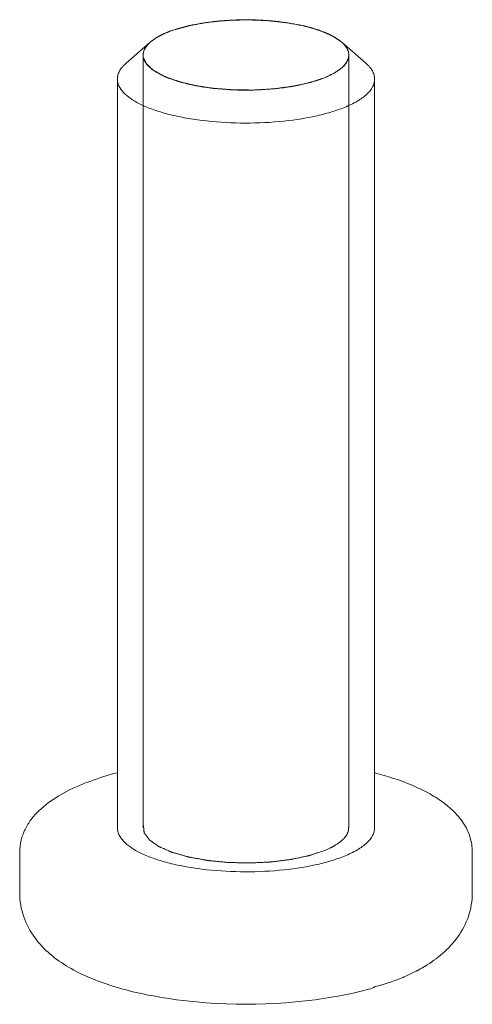
# Model space of a CAD drawing. Units: millimetres. Extents: x 7 to 203, y 6 to 291.
# Drawn here: x 88 to 90, y 132 to 136 of the extents above; entities that cross this region are included whole.
import ezdxf

# ---------------------------------------------------------------- set-up
doc = ezdxf.new("R2010")
doc.units = ezdxf.units.MM
doc.layers.add('59', color=7, linetype='Continuous', true_color=0xffffff)

msp = doc.modelspace()

# ---------------------------------------------------------------- linework, layer by layer
at = {"layer": '59', "color": 7, "linetype": 'Continuous', "lineweight": 18}
for p, q in [((88.2577, 135.8683), (88.1552, 135.7787)), ((89.0773, 135.8683), (89.1798, 135.7787)), ((88.1175, 135.7102), (88.1175, 132.5058)), ((89.2175, 135.7102), (89.2175, 132.5058)), ((87.6995, 132.4025), (87.6995, 132.2273)), ((89.6355, 132.4025), (89.6355, 132.2273)), ((89.4317, 131.9129), (89.4303, 131.9121)), ((89.4318, 131.9128), (89.4304, 131.9119))]:
    msp.add_line(p, q, dxfattribs=at)
at = {"layer": '59', "color": 1, "linetype": 'Continuous', "lineweight": 18}
for p, q in [((88.2589, 135.8693), (88.2577, 135.8683)), ((88.2692, 135.8775), (88.2675, 135.8762)), ((88.2869, 135.8891), (88.2856, 135.8883)), ((88.3072, 135.8999), (88.3065, 135.8996)), ((89.0773, 135.8683), (89.0764, 135.8692)), ((88.2275, 132.5058), (88.2275, 135.8136)), ((89.1075, 132.5058), (89.1075, 135.8136))]:
    msp.add_line(p, q, dxfattribs=at)
at = {"layer": '59', "color": 7, "linetype": 'Continuous', "lineweight": 18}
for centre, radius, start, end in [((89.075, 132.506), 0.6923, 297.9403, 300.5057), ((89.0933, 132.4745), 0.6559, 300.5242, 300.9354), ((89.3744, 132.0145), 0.1168, 298.6114, 299.4026), ((89.0252, 132.6141), 0.8115, 283.8667, 292.1556), ((89.057, 132.5393), 0.7302, 297.5627, 297.9587), ((89.1622, 131.9284), 0.1172, 285.3194, 299.3646), ((88.6675, 133.9902), 2.2396, 261.3016, 278.6984)]:
    msp.add_arc(centre, radius, start, end, dxfattribs=at)
for points, knots in [([(89.0773, 135.8683), (89.0698, 135.8749), (89.0522, 135.8874), (89.0086, 135.9104), (88.9398, 135.9338), (88.8444, 135.9531), (88.7375, 135.9638), (88.6261, 135.965), (88.5173, 135.9567), (88.4184, 135.9395), (88.3575, 135.9213), (88.3305, 135.9103)], [0, 0, 0, 0, 0.038762, 0.083788, 0.191813, 0.320171, 0.462107, 0.609476, 0.753626, 0.8862, 1, 1, 1, 1]), ([(88.3305, 135.9103), (88.3163, 135.9045), (88.2908, 135.8926), (88.2673, 135.8767), (88.2577, 135.8683)], [0, 0, 0, 0, 0.545259, 1, 1, 1, 1]), ([(88.2577, 135.8683), (88.2489, 135.8606), (88.2373, 135.8479), (88.2289, 135.828), (88.2275, 135.8183), (88.2275, 135.8136)], [0, 0, 0, 0, 0.546634, 0.780136, 1, 1, 1, 1]), ([(89.1075, 135.8136), (89.1075, 135.8183), (89.1061, 135.828), (89.0977, 135.8479), (89.0861, 135.8606), (89.0773, 135.8683)], [0, 0, 0, 0, 0.219864, 0.453359, 1, 1, 1, 1]), ([(88.1552, 135.7787), (88.1494, 135.7735), (88.1389, 135.7631), (88.1267, 135.746), (88.1192, 135.7283), (88.1175, 135.7161), (88.1175, 135.7102)], [0, 0, 0, 0, 0.289864, 0.547566, 0.780588, 1, 1, 1, 1]), ([(88.2275, 135.8136), (88.2275, 135.8057), (88.2316, 135.7888), (88.2483, 135.766), (88.2741, 135.7449), (88.3087, 135.7255), (88.3513, 135.7081), (88.4012, 135.693), (88.4572, 135.6807), (88.5399, 135.6681), (88.6488, 135.661), (88.7785, 135.6656), (88.8982, 135.6828), (88.9721, 135.7036), (89.0046, 135.7168)], [0, 0, 0, 0, 0.02811, 0.060538, 0.099909, 0.147234, 0.202518, 0.265166, 0.334191, 0.408336, 0.566032, 0.725603, 0.874084, 1, 1, 1, 1]), ([(89.0046, 135.7168), (89.0197, 135.723), (89.0467, 135.7357), (89.08, 135.7591), (89.1019, 135.7847), (89.1075, 135.8046), (89.1075, 135.8136)], [0, 0, 0, 0, 0.330093, 0.601116, 0.818137, 1, 1, 1, 1]), ([(89.2175, 135.7102), (89.2175, 135.7161), (89.2158, 135.7283), (89.2083, 135.746), (89.1961, 135.7631), (89.1856, 135.7735), (89.1798, 135.7787)], [0, 0, 0, 0, 0.219411, 0.452434, 0.710114, 1, 1, 1, 1]), ([(88.1175, 135.7102), (88.1175, 135.7004), (88.1227, 135.6792), (88.1435, 135.6507), (88.1758, 135.6243), (88.219, 135.6001), (88.2723, 135.5783), (88.3346, 135.5595), (88.4046, 135.5441), (88.508, 135.5283), (88.6442, 135.5195), (88.8062, 135.5253), (88.9355, 135.5438), (89.0281, 135.5672), (89.0697, 135.5815), (89.0888, 135.5893)], [0, 0, 0, 0, 0.028107, 0.060531, 0.099898, 0.147218, 0.202497, 0.265139, 0.334156, 0.408293, 0.565969, 0.725522, 0.873986, 0.940414, 1, 1, 1, 1]), ([(89.0888, 135.5893), (89.1077, 135.597), (89.1414, 135.6129), (89.1831, 135.642), (89.2068, 135.6701), (89.216, 135.6933), (89.2175, 135.7047), (89.2175, 135.7102)], [0, 0, 0, 0, 0.329665, 0.600323, 0.817059, 0.910969, 1, 1, 1, 1]), ([(87.9687, 132.693), (87.9802, 132.6976), (88.0288, 132.7163), (88.0787, 132.7316), (88.1171, 132.7416)], [0, 0, 0, 0, 0.23725, 1, 1, 1, 1]), ([(89.2176, 132.7417), (89.2724, 132.7273), (89.3507, 132.7022), (89.446, 132.657), (89.5065, 132.6198), (89.5583, 132.5769), (89.6001, 132.5265), (89.6286, 132.4677), (89.6355, 132.4242), (89.6355, 132.4025)], [0, 0, 0, 0, 0.294732, 0.426282, 0.548401, 0.663443, 0.775023, 0.886804, 1, 1, 1, 1]), ([(87.6995, 132.4025), (87.6995, 132.4193), (87.7036, 132.4529), (87.7211, 132.5001), (87.7475, 132.5426), (87.793, 132.5932), (87.8665, 132.6466), (87.9329, 132.6784), (87.9687, 132.693)], [0, 0, 0, 0, 0.120422, 0.238967, 0.357092, 0.475573, 0.723716, 1, 1, 1, 1]), ([(89.0888, 132.3849), (89.0697, 132.3771), (89.0281, 132.3628), (88.9355, 132.3395), (88.8062, 132.3209), (88.6442, 132.3151), (88.508, 132.324), (88.4046, 132.3398), (88.3346, 132.3552), (88.2723, 132.374), (88.219, 132.3957), (88.1758, 132.42), (88.1435, 132.4464), (88.1227, 132.4749), (88.1175, 132.4961), (88.1175, 132.5058)], [0, 0, 0, 0, 0.059586, 0.126014, 0.274478, 0.434031, 0.591707, 0.665844, 0.734861, 0.797503, 0.852782, 0.900102, 0.939469, 0.971893, 1, 1, 1, 1]), ([(89.2175, 132.5058), (89.2175, 132.5003), (89.216, 132.489), (89.2068, 132.4658), (89.1831, 132.4377), (89.1414, 132.4086), (89.1077, 132.3926), (89.0888, 132.3849)], [0, 0, 0, 0, 0.089031, 0.182941, 0.399677, 0.670335, 1, 1, 1, 1]), ([(88.3285, 131.7764), (88.2508, 131.7883), (88.1385, 131.8122), (87.9994, 131.8621), (87.9085, 131.9068), (87.8277, 131.9628), (87.7595, 132.0344), (87.7114, 132.1241), (87.6995, 132.1928), (87.6995, 132.2273)], [0, 0, 0, 0, 0.280678, 0.407669, 0.526812, 0.641543, 0.756853, 0.87654, 1, 1, 1, 1]), ([(89.6355, 132.2273), (89.6355, 132.1933), (89.6241, 132.1257), (89.5773, 132.0371), (89.5109, 131.9659), (89.4589, 131.9291), (89.4318, 131.9128)], [0, 0, 0, 0, 0.260881, 0.514, 0.757861, 1, 1, 1, 1]), ([(89.3312, 131.8626), (89.3366, 131.8648), (89.3582, 131.8739), (89.3794, 131.884), (89.3949, 131.892)], [0, 0, 0, 0, 0.252351, 1, 1, 1, 1]), ([(89.1931, 131.8154), (89.1784, 131.8114), (89.1168, 131.7956), (89.0544, 131.7837), (89.0067, 131.7764)], [0, 0, 0, 0, 0.241169, 1, 1, 1, 1])]:
    msp.add_open_spline(points, degree=3, knots=knots, dxfattribs=at)
at = {"layer": '59', "color": 1, "linetype": 'Continuous', "lineweight": 18}
for points, knots in [([(89.0764, 135.8692), (89.0723, 135.8719), (89.0661, 135.876), (89.0579, 135.8814), (89.0528, 135.8848), (89.0487, 135.8875), (89.0456, 135.8896), (89.0425, 135.8916), (89.0399, 135.8933), (89.0383, 135.8944), (89.0375, 135.8949), (89.037, 135.8953), (89.0361, 135.8956), (89.0351, 135.8961), (89.0336, 135.8967), (89.0319, 135.8975), (89.0297, 135.8984), (89.0269, 135.8996), (89.0219, 135.9017), (89.0148, 135.9048), (89.0063, 135.9084), (88.9978, 135.9121), (88.9914, 135.9148), (88.9871, 135.9166), (88.9854, 135.9174), (88.9839, 135.918), (88.9826, 135.9186), (88.9804, 135.9192), (88.9778, 135.92), (88.9743, 135.921), (88.9699, 135.9222), (88.9647, 135.9238), (88.9577, 135.9258), (88.949, 135.9283), (88.9403, 135.9308), (88.9333, 135.9328), (88.9281, 135.9343), (88.9237, 135.9355), (88.9202, 135.9365), (88.9176, 135.9373), (88.9154, 135.9379), (88.9134, 135.9382), (88.9105, 135.9388), (88.9041, 135.94), (88.8943, 135.9418), (88.8826, 135.944), (88.8708, 135.9462), (88.861, 135.9481), (88.8531, 135.9495), (88.8482, 135.9505), (88.8443, 135.9512), (88.8405, 135.952), (88.835, 135.9525), (88.8285, 135.9532), (88.8198, 135.9542), (88.8089, 135.9553), (88.7959, 135.9567), (88.785, 135.9579), (88.7763, 135.9588), (88.7698, 135.9595), (88.7644, 135.9601), (88.7606, 135.9605), (88.7584, 135.9607), (88.7568, 135.9609), (88.7551, 135.961), (88.7528, 135.9611), (88.7489, 135.9612), (88.7432, 135.9614), (88.7364, 135.9616), (88.7274, 135.962), (88.716, 135.9624), (88.7025, 135.9629), (88.6911, 135.9633), (88.6821, 135.9636), (88.6753, 135.9638), (88.6696, 135.9641), (88.6652, 135.9639), (88.6607, 135.9638), (88.6552, 135.9636), (88.6463, 135.9633), (88.6351, 135.9629), (88.6218, 135.9625), (88.6084, 135.9621), (88.5973, 135.9618), (88.5895, 135.9615), (88.585, 135.9614), (88.5817, 135.9611), (88.5785, 135.9607), (88.5741, 135.9603), (88.5665, 135.9595), (88.5556, 135.9584), (88.5425, 135.9571), (88.5316, 135.956), (88.5229, 135.9551), (88.5163, 135.9544), (88.5109, 135.9538), (88.5065, 135.9534), (88.5032, 135.9531), (88.5005, 135.9528), (88.4985, 135.9524), (88.4955, 135.9519), (88.4889, 135.9507), (88.4789, 135.9489), (88.4668, 135.9467), (88.4548, 135.9445), (88.4447, 135.9426), (88.4367, 135.9412), (88.4317, 135.9403), (88.4276, 135.9395), (88.4251, 135.9391), (88.4231, 135.9387), (88.4214, 135.9382), (88.4183, 135.9373), (88.414, 135.9361), (88.4087, 135.9346), (88.4035, 135.9332), (88.3965, 135.9312), (88.3877, 135.9287), (88.3737, 135.9248), (88.3632, 135.9219), (88.3562, 135.9199)], [0, 0, 0, 0, 0.03125, 0.046875, 0.0625, 0.070312, 0.078125, 0.085938, 0.09375, 0.097656, 0.098633, 0.099609, 0.101562, 0.103516, 0.105469, 0.109375, 0.113281, 0.117188, 0.125, 0.140625, 0.15625, 0.171875, 0.1875, 0.191406, 0.195312, 0.197266, 0.199219, 0.203125, 0.207031, 0.210938, 0.21875, 0.226562, 0.234375, 0.25, 0.265625, 0.273438, 0.28125, 0.289062, 0.292969, 0.296875, 0.300781, 0.302734, 0.304688, 0.3125, 0.328125, 0.34375, 0.359375, 0.375, 0.382812, 0.390625, 0.394531, 0.398438, 0.40625, 0.414062, 0.421875, 0.4375, 0.453125, 0.46875, 0.476562, 0.484375, 0.492188, 0.496094, 0.498047, 0.5, 0.501953, 0.503906, 0.507812, 0.515625, 0.523438, 0.53125, 0.546875, 0.5625, 0.578125, 0.585938, 0.59375, 0.601562, 0.605469, 0.609375, 0.617188, 0.625, 0.640625, 0.65625, 0.671875, 0.6875, 0.695312, 0.699219, 0.703125, 0.707031, 0.710938, 0.71875, 0.734375, 0.75, 0.765625, 0.773438, 0.78125, 0.789062, 0.792969, 0.796875, 0.800781, 0.802734, 0.804688, 0.8125, 0.828125, 0.84375, 0.859375, 0.875, 0.882812, 0.890625, 0.894531, 0.898438, 0.900391, 0.902344, 0.90625, 0.914062, 0.921875, 0.929688, 0.9375, 0.953125, 0.96875, 1, 1, 1, 1]), ([(88.3305, 135.9103), (88.3285, 135.9095), (88.3246, 135.9079), (88.3198, 135.9058), (88.3161, 135.9041), (88.3138, 135.9031), (88.3122, 135.9023), (88.3113, 135.9019), (88.3102, 135.9014), (88.3088, 135.9007), (88.3078, 135.9002), (88.3072, 135.8999)], [0, 0, 0, 0, 0.25, 0.5, 0.625, 0.75, 0.8125, 0.84375, 0.875, 0.9375, 1, 1, 1, 1]), ([(88.3562, 135.9199), (88.3541, 135.9192), (88.3498, 135.9177), (88.3445, 135.9158), (88.3404, 135.9142), (88.3378, 135.9132), (88.3361, 135.9125), (88.335, 135.9121), (88.3338, 135.9116), (88.3323, 135.911), (88.3311, 135.9105), (88.3305, 135.9103)], [0, 0, 0, 0, 0.25, 0.5, 0.625, 0.75, 0.8125, 0.84375, 0.875, 0.9375, 1, 1, 1, 1]), ([(88.2577, 135.8683), (88.2564, 135.8671), (88.2539, 135.8646), (88.251, 135.8618), (88.2491, 135.86), (88.2481, 135.859), (88.2472, 135.8581), (88.2463, 135.8568), (88.245, 135.8553), (88.2435, 135.8534), (88.2419, 135.8515), (88.2407, 135.8499), (88.2396, 135.8486), (88.2388, 135.8473), (88.2374, 135.8449), (88.2359, 135.8422), (88.2345, 135.8398), (88.2338, 135.8387), (88.2334, 135.838), (88.2331, 135.8375), (88.2329, 135.837), (88.2327, 135.8363), (88.2323, 135.8352), (88.2314, 135.8329), (88.2306, 135.8306), (88.2299, 135.8287), (88.2296, 135.8279), (88.2293, 135.8272), (88.2292, 135.8265), (88.229, 135.8253), (88.2288, 135.8236), (88.2284, 135.8215), (88.2281, 135.8195), (88.2279, 135.8178), (88.2276, 135.8166), (88.2276, 135.8159), (88.2276, 135.8152), (88.2277, 135.8143), (88.2278, 135.8123), (88.228, 135.8092), (88.2281, 135.8065), (88.2282, 135.8052)], [0, 0, 0, 0, 0.0625, 0.125, 0.140625, 0.15625, 0.171875, 0.1875, 0.21875, 0.25, 0.28125, 0.3125, 0.328125, 0.34375, 0.375, 0.4375, 0.46875, 0.484375, 0.492188, 0.5, 0.507812, 0.515625, 0.53125, 0.5625, 0.625, 0.640625, 0.65625, 0.664062, 0.671875, 0.6875, 0.71875, 0.75, 0.78125, 0.8125, 0.828125, 0.835938, 0.84375, 0.859375, 0.875, 0.9375, 1, 1, 1, 1]), ([(88.2675, 135.8762), (88.2672, 135.876), (88.2665, 135.8755), (88.2658, 135.8749), (88.2652, 135.8745), (88.2649, 135.8742), (88.2644, 135.8739), (88.2639, 135.8735), (88.2635, 135.8732), (88.2631, 135.8728), (88.2629, 135.8727), (88.2626, 135.8724), (88.2622, 135.8721), (88.2618, 135.8718), (88.2613, 135.8714), (88.261, 135.8711), (88.2607, 135.8709), (88.2602, 135.8704), (88.2596, 135.8699), (88.2591, 135.8695), (88.2589, 135.8693)], [0, 0, 0, 0, 0.125, 0.25, 0.3125, 0.34375, 0.375, 0.4375, 0.46875, 0.5, 0.53125, 0.5625, 0.625, 0.6875, 0.75, 0.8125, 0.84375, 0.875, 0.9375, 1, 1, 1, 1]), ([(88.2856, 135.8883), (88.2853, 135.8881), (88.2847, 135.8878), (88.284, 135.8873), (88.2835, 135.887), (88.2828, 135.8866), (88.2814, 135.8857), (88.2796, 135.8846), (88.2767, 135.8827), (88.2733, 135.8804), (88.2706, 135.8785), (88.2692, 135.8775)], [0, 0, 0, 0, 0.0625, 0.125, 0.15625, 0.1875, 0.25, 0.375, 0.5, 0.75, 1, 1, 1, 1]), ([(88.3065, 135.8996), (88.3062, 135.8994), (88.3055, 135.8991), (88.3047, 135.8987), (88.3041, 135.8984), (88.3033, 135.898), (88.3017, 135.8972), (88.2996, 135.8961), (88.2971, 135.8948), (88.2947, 135.8935), (88.2926, 135.8923), (88.2912, 135.8916), (88.2904, 135.8911), (88.289, 135.8903), (88.2879, 135.8896), (88.2869, 135.8891)], [0, 0, 0, 0, 0.0625, 0.125, 0.15625, 0.1875, 0.25, 0.375, 0.5, 0.625, 0.75, 0.8125, 0.84375, 0.875, 1, 1, 1, 1]), ([(89.1064, 135.8031), (89.1066, 135.8044), (89.1068, 135.8072), (89.1071, 135.8103), (89.1073, 135.8124), (89.1074, 135.8132), (89.1075, 135.8139), (89.1075, 135.8146), (89.1073, 135.8158), (89.1071, 135.8175), (89.1069, 135.8196), (89.1066, 135.8217), (89.1064, 135.8234), (89.1063, 135.8246), (89.1062, 135.8253), (89.1059, 135.826), (89.1057, 135.8268), (89.105, 135.8289), (89.1042, 135.8313), (89.1034, 135.8337), (89.1029, 135.835), (89.1026, 135.8361), (89.102, 135.8371), (89.1013, 135.8384), (89.0999, 135.8408), (89.0986, 135.8432), (89.0975, 135.8452), (89.097, 135.846), (89.0967, 135.8467), (89.0962, 135.8474), (89.0953, 135.8486), (89.094, 135.8502), (89.0924, 135.8522), (89.0909, 135.8542), (89.0896, 135.8559), (89.0887, 135.8571), (89.0881, 135.8577), (89.0874, 135.8584), (89.0866, 135.8592), (89.0845, 135.8613), (89.0814, 135.8643), (89.0787, 135.867), (89.0773, 135.8683)], [0, 0, 0, 0, 0.0625, 0.125, 0.140625, 0.15625, 0.164062, 0.171875, 0.1875, 0.21875, 0.25, 0.28125, 0.3125, 0.328125, 0.335938, 0.34375, 0.359375, 0.375, 0.4375, 0.46875, 0.484375, 0.5, 0.515625, 0.53125, 0.5625, 0.625, 0.640625, 0.65625, 0.664062, 0.671875, 0.6875, 0.71875, 0.75, 0.78125, 0.8125, 0.828125, 0.835938, 0.84375, 0.859375, 0.875, 0.9375, 1, 1, 1, 1]), ([(88.2282, 135.8052), (88.2299, 135.8015), (88.2324, 135.7959), (88.2354, 135.7895), (88.2371, 135.7858), (88.2383, 135.783), (88.2394, 135.7807), (88.2402, 135.7789), (88.2408, 135.7777), (88.2412, 135.7768), (88.2415, 135.7762), (88.2416, 135.7757), (88.242, 135.7754), (88.2423, 135.7751), (88.243, 135.7744), (88.2441, 135.7734), (88.2455, 135.7721), (88.2469, 135.7708), (88.2488, 135.7691), (88.2521, 135.766), (88.2569, 135.7616), (88.2616, 135.7572), (88.2649, 135.7542), (88.2668, 135.7524), (88.2683, 135.7511), (88.2697, 135.7498), (88.2707, 135.7488), (88.2715, 135.7481), (88.2718, 135.7478), (88.2722, 135.7475), (88.273, 135.7471), (88.2738, 135.7466), (88.2753, 135.7458), (88.2771, 135.7448), (88.2799, 135.7432), (88.2835, 135.7412), (88.2878, 135.7388), (88.2921, 135.7365), (88.2964, 135.7341), (88.3008, 135.7317), (88.3051, 135.7293), (88.3086, 135.7273), (88.3115, 135.7257), (88.3137, 135.7245), (88.3155, 135.7235), (88.3167, 135.7228), (88.3174, 135.7225), (88.3179, 135.7221), (88.3187, 135.7219), (88.3196, 135.7216), (88.3212, 135.721), (88.3236, 135.7201), (88.3264, 135.7191), (88.3301, 135.7177), (88.3348, 135.716), (88.3404, 135.714), (88.346, 135.7119), (88.3516, 135.7099), (88.3572, 135.7078), (88.3628, 135.7058), (88.3674, 135.7041), (88.3712, 135.7027), (88.3735, 135.7019), (88.3754, 135.7012), (88.3765, 135.7008), (88.3774, 135.7004), (88.3785, 135.7001), (88.3805, 135.6997), (88.3832, 135.699), (88.3877, 135.6979), (88.3933, 135.6965), (88.4022, 135.6944), (88.4133, 135.6916), (88.4244, 135.6889), (88.4333, 135.6868), (88.4388, 135.6854), (88.4433, 135.6843), (88.4461, 135.6836), (88.448, 135.6832), (88.4491, 135.6829), (88.4504, 135.6827), (88.452, 135.6825), (88.4557, 135.6819), (88.4613, 135.6811), (88.4688, 135.6799), (88.4763, 135.6788), (88.4862, 135.6772), (88.4962, 135.6757), (88.5062, 135.6742), (88.5137, 135.673), (88.5199, 135.6721), (88.5243, 135.6714), (88.5268, 135.6711), (88.5286, 135.6707), (88.5306, 135.6706), (88.5333, 135.6704), (88.538, 135.67), (88.5446, 135.6695), (88.5526, 135.6689), (88.5633, 135.6681), (88.5766, 135.6671), (88.5899, 135.666), (88.6006, 135.6652), (88.6072, 135.6647), (88.6119, 135.6643), (88.6146, 135.6642), (88.6173, 135.6642), (88.6207, 135.6641), (88.6262, 135.6641), (88.633, 135.664), (88.6439, 135.664), (88.6576, 135.6638), (88.6712, 135.6637), (88.6822, 135.6637), (88.689, 135.6636), (88.6944, 135.6636), (88.6979, 135.6635), (88.7006, 135.6635), (88.7033, 135.6636), (88.708, 135.6639), (88.7147, 135.6643), (88.7255, 135.665), (88.7389, 135.6658), (88.7524, 135.6666), (88.7631, 135.6673), (88.7712, 135.6678), (88.7779, 135.6682), (88.7826, 135.6685), (88.7853, 135.6686), (88.7874, 135.6687), (88.7892, 135.669), (88.7918, 135.6693), (88.7962, 135.67), (88.8026, 135.6708), (88.8102, 135.6718), (88.8204, 135.6732), (88.8305, 135.6746), (88.8407, 135.6759), (88.8483, 135.677), (88.8559, 135.678), (88.8616, 135.6788), (88.8655, 135.6793), (88.867, 135.6795), (88.8683, 135.6797), (88.8695, 135.6799), (88.8715, 135.6803), (88.8744, 135.681), (88.879, 135.682), (88.8847, 135.6833), (88.8939, 135.6853), (88.9053, 135.6878), (88.9168, 135.6904), (88.926, 135.6924), (88.9317, 135.6937), (88.9363, 135.6947), (88.9391, 135.6953), (88.9412, 135.6957), (88.9423, 135.696), (88.9432, 135.6964), (88.9445, 135.6968), (88.9464, 135.6974), (88.9489, 135.6982), (88.9528, 135.6995), (88.9577, 135.7012), (88.9635, 135.7031), (88.9713, 135.7057), (88.985, 135.7103), (88.9968, 135.7142), (89.0046, 135.7168)], [0, 0, 0, 0, 0.03125, 0.046875, 0.054688, 0.0625, 0.070312, 0.074219, 0.078125, 0.080078, 0.082031, 0.083008, 0.083984, 0.084961, 0.085938, 0.089844, 0.09375, 0.097656, 0.101562, 0.109375, 0.125, 0.140625, 0.148438, 0.152344, 0.15625, 0.160156, 0.164062, 0.165039, 0.166016, 0.166992, 0.167969, 0.169922, 0.171875, 0.175781, 0.179688, 0.1875, 0.195312, 0.203125, 0.210938, 0.21875, 0.226562, 0.234375, 0.238281, 0.242188, 0.246094, 0.248047, 0.249023, 0.25, 0.250977, 0.251953, 0.253906, 0.257812, 0.261719, 0.265625, 0.273438, 0.28125, 0.289062, 0.296875, 0.304688, 0.3125, 0.320312, 0.324219, 0.328125, 0.330078, 0.332031, 0.333008, 0.333984, 0.335938, 0.339844, 0.34375, 0.351562, 0.359375, 0.375, 0.390625, 0.398438, 0.40625, 0.410156, 0.414062, 0.416016, 0.416992, 0.417969, 0.419922, 0.421875, 0.429688, 0.4375, 0.445312, 0.453125, 0.46875, 0.476562, 0.484375, 0.492188, 0.496094, 0.498047, 0.5, 0.501953, 0.503906, 0.507812, 0.515625, 0.523438, 0.53125, 0.546875, 0.5625, 0.570312, 0.578125, 0.582031, 0.583984, 0.585938, 0.589844, 0.59375, 0.601562, 0.609375, 0.625, 0.640625, 0.648438, 0.65625, 0.660156, 0.664062, 0.666016, 0.667969, 0.671875, 0.679688, 0.6875, 0.703125, 0.71875, 0.726562, 0.734375, 0.742188, 0.746094, 0.748047, 0.75, 0.751953, 0.753906, 0.757812, 0.765625, 0.773438, 0.78125, 0.796875, 0.804688, 0.8125, 0.820312, 0.828125, 0.830078, 0.832031, 0.833008, 0.833984, 0.835938, 0.839844, 0.84375, 0.851562, 0.859375, 0.875, 0.890625, 0.898438, 0.90625, 0.910156, 0.914062, 0.916016, 0.916992, 0.917969, 0.919922, 0.921875, 0.925781, 0.929688, 0.9375, 0.945312, 0.953125, 0.96875, 1, 1, 1, 1]), ([(89.0046, 135.7168), (89.008, 135.7184), (89.0132, 135.7208), (89.0202, 135.7239), (89.0245, 135.7259), (89.028, 135.7274), (89.0301, 135.7284), (89.0319, 135.7292), (89.033, 135.7298), (89.0341, 135.7305), (89.0364, 135.7317), (89.0397, 135.7336), (89.0442, 135.7362), (89.0486, 135.7387), (89.0519, 135.7406), (89.0542, 135.7418), (89.0551, 135.7424), (89.0558, 135.7428), (89.0565, 135.7432), (89.0575, 135.744), (89.0591, 135.7451), (89.0627, 135.7478), (89.067, 135.7509), (89.0712, 135.7541), (89.0734, 135.7556), (89.0745, 135.7565), (89.0755, 135.7572), (89.0762, 135.7579), (89.0771, 135.7588), (89.0788, 135.7604), (89.082, 135.7637), (89.0853, 135.767), (89.0881, 135.7697), (89.0893, 135.7709), (89.0901, 135.7717), (89.0906, 135.7722), (89.0909, 135.7727), (89.0913, 135.7733), (89.0922, 135.7747), (89.0937, 135.7769), (89.0957, 135.7797), (89.0976, 135.7826), (89.099, 135.7848), (89.1, 135.7862), (89.1004, 135.7868), (89.1008, 135.7873), (89.101, 135.7878), (89.1013, 135.7886), (89.1017, 135.7899), (89.1024, 135.7918), (89.1033, 135.7943), (89.1047, 135.7982), (89.1057, 135.8011), (89.1064, 135.8031)], [0, 0, 0, 0, 0.0625, 0.09375, 0.125, 0.140625, 0.15625, 0.164062, 0.171875, 0.179688, 0.1875, 0.21875, 0.25, 0.28125, 0.3125, 0.320312, 0.328125, 0.332031, 0.335938, 0.34375, 0.359375, 0.375, 0.4375, 0.46875, 0.484375, 0.492188, 0.5, 0.507812, 0.515625, 0.53125, 0.5625, 0.625, 0.640625, 0.65625, 0.664062, 0.667969, 0.671875, 0.679688, 0.6875, 0.71875, 0.75, 0.78125, 0.8125, 0.820312, 0.828125, 0.832031, 0.835938, 0.84375, 0.859375, 0.875, 0.90625, 0.9375, 1, 1, 1, 1]), ([(88.2286, 132.5163), (88.229, 132.5124), (88.2296, 132.5065), (88.2303, 132.4996), (88.2307, 132.4957), (88.231, 132.4928), (88.2312, 132.4903), (88.2314, 132.4883), (88.2316, 132.4871), (88.2317, 132.4861), (88.2317, 132.4855), (88.2318, 132.4851), (88.2318, 132.4848), (88.232, 132.4846), (88.2322, 132.4843), (88.2328, 132.4836), (88.2335, 132.4825), (88.2346, 132.4811), (88.2356, 132.4796), (88.237, 132.4777), (88.2394, 132.4744), (88.2429, 132.4696), (88.2464, 132.4649), (88.2488, 132.4615), (88.2502, 132.4596), (88.2513, 132.4582), (88.2523, 132.4568), (88.2531, 132.4557), (88.2536, 132.455), (88.2538, 132.4547), (88.254, 132.4544), (88.2543, 132.4542), (88.2548, 132.4538), (88.2556, 132.4533), (88.2569, 132.4524), (88.2585, 132.4513), (88.261, 132.4495), (88.2641, 132.4473), (88.2679, 132.4446), (88.2717, 132.442), (88.2755, 132.4393), (88.2793, 132.4367), (88.283, 132.434), (88.2862, 132.4318), (88.2887, 132.4301), (88.2906, 132.4287), (88.2922, 132.4276), (88.2933, 132.4269), (88.2939, 132.4264), (88.2943, 132.4261), (88.2951, 132.4258), (88.2959, 132.4254), (88.2975, 132.4247), (88.2997, 132.4238), (88.3023, 132.4226), (88.3059, 132.4211), (88.3103, 132.4191), (88.3156, 132.4168), (88.3209, 132.4145), (88.3262, 132.4121), (88.3315, 132.4098), (88.3368, 132.4075), (88.3413, 132.4056), (88.3448, 132.404), (88.347, 132.403), (88.3488, 132.4023), (88.3499, 132.4018), (88.3508, 132.4014), (88.3518, 132.4011), (88.3538, 132.4005), (88.3565, 132.3997), (88.3609, 132.3985), (88.3664, 132.3969), (88.3752, 132.3943), (88.3862, 132.3912), (88.3972, 132.388), (88.4061, 132.3855), (88.4116, 132.3839), (88.416, 132.3827), (88.4187, 132.3819), (88.4206, 132.3813), (88.4218, 132.381), (88.4231, 132.3808), (88.4246, 132.3805), (88.4272, 132.38), (88.4304, 132.3795), (88.4354, 132.3785), (88.4418, 132.3774), (88.4494, 132.376), (88.4595, 132.3742), (88.4697, 132.3723), (88.4798, 132.3705), (88.4862, 132.3693), (88.4913, 132.3684), (88.4951, 132.3677), (88.4982, 132.3671), (88.5008, 132.3667), (88.5026, 132.3663), (88.5048, 132.3661), (88.5075, 132.3658), (88.511, 132.3655), (88.5151, 132.3651), (88.5206, 132.3645), (88.5276, 132.3639), (88.5386, 132.3628), (88.5497, 132.3617), (88.5607, 132.3606), (88.569, 132.3598), (88.5773, 132.359), (88.5842, 132.3583), (88.589, 132.3578), (88.5918, 132.3576), (88.5947, 132.3576), (88.5983, 132.3575), (88.604, 132.3573), (88.6112, 132.3572), (88.6227, 132.3569), (88.637, 132.3565), (88.6513, 132.3562), (88.6628, 132.3559), (88.67, 132.3558), (88.6757, 132.3556), (88.6793, 132.3555), (88.6822, 132.3554), (88.685, 132.3555), (88.69, 132.3558), (88.6971, 132.3561), (88.7085, 132.3567), (88.7227, 132.3574), (88.737, 132.358), (88.7483, 132.3586), (88.7569, 132.359), (88.764, 132.3593), (88.769, 132.3596), (88.7718, 132.3597), (88.774, 132.3598), (88.776, 132.3601), (88.7787, 132.3604), (88.7834, 132.361), (88.7902, 132.3618), (88.7983, 132.3628), (88.8091, 132.3642), (88.8199, 132.3655), (88.8307, 132.3669), (88.8388, 132.3679), (88.8469, 132.3689), (88.853, 132.3697), (88.857, 132.3702), (88.8587, 132.3704), (88.8601, 132.3705), (88.8613, 132.3708), (88.8634, 132.3712), (88.8665, 132.3719), (88.8714, 132.3729), (88.8775, 132.3742), (88.8872, 132.3763), (88.8994, 132.3789), (88.9116, 132.3815), (88.9213, 132.3836), (88.9274, 132.3849), (88.9323, 132.3859), (88.9354, 132.3866), (88.9375, 132.387), (88.9387, 132.3873), (88.9397, 132.3877), (88.941, 132.3881), (88.9431, 132.3888), (88.9456, 132.3896), (88.9498, 132.391), (88.9549, 132.3927), (88.9612, 132.3948), (88.9694, 132.3975), (88.9839, 132.4023), (88.9963, 132.4064), (89.0046, 132.4091)], [0, 0, 0, 0, 0.03125, 0.046875, 0.054688, 0.0625, 0.070312, 0.074219, 0.078125, 0.080078, 0.082031, 0.083008, 0.083496, 0.083984, 0.084961, 0.085938, 0.089844, 0.09375, 0.097656, 0.101562, 0.109375, 0.125, 0.140625, 0.148438, 0.152344, 0.15625, 0.160156, 0.164062, 0.165039, 0.166016, 0.166504, 0.166992, 0.167969, 0.169922, 0.171875, 0.175781, 0.179688, 0.1875, 0.195312, 0.203125, 0.210938, 0.21875, 0.226562, 0.234375, 0.238281, 0.242188, 0.246094, 0.248047, 0.249023, 0.25, 0.250977, 0.251953, 0.253906, 0.257812, 0.261719, 0.265625, 0.273438, 0.28125, 0.289062, 0.296875, 0.304688, 0.3125, 0.320312, 0.324219, 0.328125, 0.330078, 0.332031, 0.333008, 0.333984, 0.335938, 0.339844, 0.34375, 0.351562, 0.359375, 0.375, 0.390625, 0.398438, 0.40625, 0.410156, 0.414062, 0.416016, 0.416992, 0.417969, 0.419922, 0.421875, 0.425781, 0.429688, 0.4375, 0.445312, 0.453125, 0.46875, 0.476562, 0.484375, 0.488281, 0.492188, 0.496094, 0.498047, 0.5, 0.501953, 0.503906, 0.507812, 0.511719, 0.515625, 0.523438, 0.53125, 0.546875, 0.554688, 0.5625, 0.570312, 0.578125, 0.582031, 0.583984, 0.585938, 0.589844, 0.59375, 0.601562, 0.609375, 0.625, 0.640625, 0.648438, 0.65625, 0.660156, 0.664062, 0.666016, 0.667969, 0.671875, 0.679688, 0.6875, 0.703125, 0.71875, 0.726562, 0.734375, 0.742188, 0.746094, 0.748047, 0.75, 0.751953, 0.753906, 0.757812, 0.765625, 0.773438, 0.78125, 0.796875, 0.804688, 0.8125, 0.820312, 0.828125, 0.830078, 0.832031, 0.833008, 0.833984, 0.835938, 0.839844, 0.84375, 0.851562, 0.859375, 0.875, 0.890625, 0.898438, 0.90625, 0.910156, 0.914062, 0.916016, 0.916992, 0.917969, 0.919922, 0.921875, 0.925781, 0.929688, 0.9375, 0.945312, 0.953125, 0.96875, 1, 1, 1, 1]), ([(89.0046, 132.4091), (89.0087, 132.411), (89.0148, 132.4139), (89.023, 132.4177), (89.0281, 132.42), (89.0322, 132.4219), (89.0348, 132.4231), (89.0366, 132.424), (89.0376, 132.4244), (89.0384, 132.425), (89.0395, 132.4256), (89.0412, 132.4266), (89.0433, 132.4279), (89.0466, 132.43), (89.0508, 132.4326), (89.0551, 132.4351), (89.0584, 132.4372), (89.0605, 132.4385), (89.0622, 132.4395), (89.0633, 132.4402), (89.0641, 132.4407), (89.0648, 132.4412), (89.0659, 132.4422), (89.0676, 132.4435), (89.0701, 132.4457), (89.0734, 132.4485), (89.0766, 132.4512), (89.0792, 132.4534), (89.0811, 132.455), (89.0828, 132.4564), (89.0839, 132.4574), (89.0845, 132.4579), (89.0851, 132.4583), (89.0853, 132.4588), (89.0858, 132.4593), (89.0866, 132.4603), (89.0877, 132.4618), (89.089, 132.4635), (89.0908, 132.4658), (89.093, 132.4686), (89.0952, 132.4715), (89.0969, 132.4738), (89.098, 132.4752), (89.0988, 132.4762), (89.0992, 132.4768), (89.0994, 132.4773), (89.0997, 132.4781), (89.1002, 132.4792), (89.1007, 132.4807), (89.1016, 132.483), (89.1028, 132.486), (89.1039, 132.4889), (89.1048, 132.4912), (89.1054, 132.4927), (89.1059, 132.4939), (89.1061, 132.4946), (89.1064, 132.4952), (89.1065, 132.4958), (89.1065, 132.4968), (89.1065, 132.4983), (89.1066, 132.5007), (89.1066, 132.5036), (89.1067, 132.5083), (89.1068, 132.5119), (89.1068, 132.5142)], [0, 0, 0, 0, 0.0625, 0.09375, 0.125, 0.140625, 0.15625, 0.164062, 0.167969, 0.171875, 0.179688, 0.1875, 0.203125, 0.21875, 0.25, 0.28125, 0.296875, 0.3125, 0.320312, 0.328125, 0.332031, 0.335938, 0.34375, 0.359375, 0.375, 0.40625, 0.4375, 0.453125, 0.46875, 0.484375, 0.492188, 0.496094, 0.5, 0.503906, 0.507812, 0.515625, 0.53125, 0.546875, 0.5625, 0.59375, 0.625, 0.640625, 0.65625, 0.664062, 0.667969, 0.671875, 0.679688, 0.6875, 0.703125, 0.71875, 0.75, 0.78125, 0.796875, 0.8125, 0.820312, 0.828125, 0.832031, 0.835938, 0.84375, 0.859375, 0.875, 0.90625, 0.9375, 1, 1, 1, 1])]:
    msp.add_open_spline(points, degree=3, knots=knots, dxfattribs=at)

doc.saveas('drawing.dxf')
